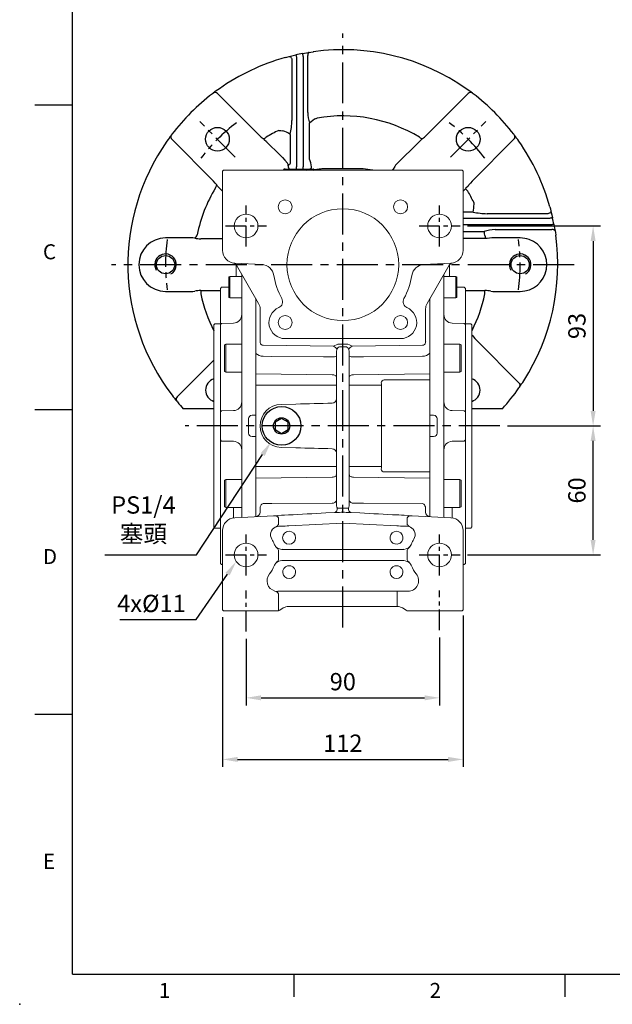
# Model space of a CAD drawing. Units: millimetres. Extents: x -24 to 980, y -14 to 686.
# Drawn here: x -24 to 251, y -14 to 444 of the extents above; entities that cross this region are included whole.
import ezdxf
from ezdxf.enums import TextEntityAlignment as Align

# ---------------------------------------------------------------- set-up
doc = ezdxf.new("R2010")
doc.units = ezdxf.units.MM
doc.header["$PDSIZE"] = -1
doc.linetypes.add('CENTER', pattern=[10.16, 6.35, -1.27, 1.27, -1.27])
for name, color, linetype in [('CEN', 2, 'CENTER'), ('DIM', 3, 'Continuous'), ('HATCH', 1, 'Continuous'), ('MAIN', 7, 'Continuous'), ('THIN', 1, 'Continuous')]:
    doc.layers.add(name, color=color, linetype=linetype)
doc.layers.add('HAT', color=1, linetype='Continuous', lineweight=0)
doc.styles.add('ATTDEF', font='txt')
doc.styles.get("Standard").update_dxf_attribs({"font": 'simplex.shx'})
doc.dimstyles.new('C', dxfattribs={"dimscale": 3.5, "dimtxt": 2.3, "dimasz": 2, "dimexe": 1, "dimexo": 1, "dimgap": 1, "dimtad": 1, "dimtoh": 1, "dimdec": 4, "dimdsep": 46, "dimtxsty": 'Standard', "dimcen": 0, "dimclrd": 256, "dimclre": 256, "dimclrt": 256, "dimadec": 0, "dimazin": 0, "dimtfac": 0.6, "dimtdec": 4, "dimtofl": 0, "dimtmove": 0, "dimatfit": 3, "dimfxl": 0, "dimtolj": 1, "dimarcsym": 0})
doc.dimstyles.new('L', dxfattribs={"dimscale": 3.5, "dimtxt": 2.3, "dimasz": 2, "dimexe": 1, "dimexo": 1, "dimgap": 1, "dimtad": 1, "dimdec": 3, "dimdsep": 46, "dimtxsty": 'Standard', "dimcen": 0, "dimclrd": 256, "dimclre": 256, "dimclrt": 256, "dimaunit": 1, "dimazin": 2, "dimtfac": 0.6, "dimtdec": 3, "dimtmove": 0, "dimatfit": 3, "dimfxl": 0, "dimtolj": 1, "dimarcsym": 0})

# ---------------------------------------------------------------- blocks, each defined once
blk = doc.blocks.new('GJA420')
at = {"color": 0}
for p, q in [((0, 0), (0, 192)), ((0, 115.5), (-5, 115.5)), ((0, 75), (-5, 75)), ((0, 34.5), (-5, 34.5)), ((0, 0), (275, 0)), ((29.5, -3), (29.5, 0)), ((65.5, -3), (65.5, 0))]:
    blk.add_line(p, q, dxfattribs=at)
blk.add_point((-7, -4), dxfattribs=at)
for s, p in [('C', (-3.91, 95)), ('D', (-3.91, 54.5)), ('E', (-3.91, 14)), ('1', (11.5, -3.16)), ('2', (47.5, -3.16))]:
    blk.add_text(s, height=2, dxfattribs=at).set_placement(p)
at = {"color": 4, "style": 'ATTDEF'}
blk.add_attdef('料號', text='', height=2.5, dxfattribs=at).set_placement((120.5, 3), align=Align.MIDDLE_LEFT)
for tag, p in [('比例', (200.5, 3)), ('版本', (236.5, 3))]:
    blk.add_attdef(tag, text='', height=2.5, dxfattribs=at).set_placement(p, align=Align.MIDDLE_CENTER)
blk = doc.blocks.new('*D18')
at = {"layer": 'Defpoints', "color": 0}
for p in [(80.86, 159.45), (170.86, 160.07), (170.86, 128.54)]:
    blk.add_point(p, dxfattribs=at)
at = {"layer": 'DIM', "lineweight": -2}
for p, q in [((80.86, 155.95), (80.86, 125.04)), ((170.86, 156.57), (170.86, 125.04)), ((87.86, 128.54), (163.86, 128.54))]:
    blk.add_line(p, q, dxfattribs=at)
at = {"layer": 'DIM'}
for points in [[(87.86, 129.71), (87.86, 127.37), (80.86, 128.54)], [(163.86, 129.71), (163.86, 127.37), (170.86, 128.54)]]:
    blk.add_solid(points, dxfattribs=at)
at = {"layer": 'DIM', "insert": (125.86, 136.07), "char_height": 8.05, "attachment_point": 5}
blk.add_mtext('\\A1;90', dxfattribs=at)
blk = doc.blocks.new('*D19')
at = {"layer": 'Defpoints', "color": 0}
for p in [(69.86, 169.5), (181.86, 170.36), (181.86, 99.91)]:
    blk.add_point(p, dxfattribs=at)
at = {"layer": 'DIM', "lineweight": -2}
for p, q in [((69.86, 166), (69.86, 96.41)), ((181.86, 166.86), (181.86, 96.41)), ((76.86, 99.91), (174.86, 99.91))]:
    blk.add_line(p, q, dxfattribs=at)
at = {"layer": 'DIM'}
for points in [[(76.86, 101.07), (76.86, 98.74), (69.86, 99.91)], [(174.86, 101.07), (174.86, 98.74), (181.86, 99.91)]]:
    blk.add_solid(points, dxfattribs=at)
at = {"layer": 'DIM', "insert": (125.86, 107.43), "char_height": 8.05, "attachment_point": 5}
blk.add_mtext('\\A1;112', dxfattribs=at)
blk = doc.blocks.new('*D20')
at = {"layer": 'Defpoints', "color": 0}
for p in [(102.33, 262.51), (92.4, 247.5)]:
    blk.add_point(p, dxfattribs=at)
at = {"layer": 'DIM', "lineweight": -2}
for p, q in [((57.72, 195.04), (88.54, 241.66)), ((15.06, 195.04), (57.72, 195.04))]:
    blk.add_line(p, q, dxfattribs=at)
at = {"layer": 'DIM'}
blk.add_solid([(87.57, 242.3), (89.51, 241.01), (92.4, 247.5)], dxfattribs=at)
at = {"layer": 'DIM', "insert": (33.07, 211.54), "char_height": 8.05, "attachment_point": 5}
blk.add_mtext('\\A1;PS1/4\\P{\\fPMingLiU|b0|i0|c136|p18;塞頭}', dxfattribs=at)
blk = doc.blocks.new('*D22')
at = {"layer": 'Defpoints', "color": 0}
for p in [(88.88, 210.24), (76.21, 191.87)]:
    blk.add_point(p, dxfattribs=at)
at = {"layer": 'DIM', "lineweight": -2}
for p, q in [((57.63, 164.92), (72.24, 186.11)), ((22.05, 164.92), (57.63, 164.92))]:
    blk.add_line(p, q, dxfattribs=at)
at = {"layer": 'DIM'}
blk.add_solid([(71.28, 186.77), (73.2, 185.44), (76.21, 191.87)], dxfattribs=at)
at = {"layer": 'DIM', "insert": (36.81, 172.45), "char_height": 8.05, "attachment_point": 5}
blk.add_mtext('\\A1;4x%%C11', dxfattribs=at)
blk = doc.blocks.new('*D36')
at = {"layer": 'Defpoints', "color": 0}
for p in [(198.94, 255), (242.31, 255), (180.4, 195)]:
    blk.add_point(p, dxfattribs=at)
at = {"layer": 'DIM', "lineweight": -2}
for p, q in [((202.44, 255), (245.81, 255)), ((242.31, 202), (242.31, 248)), ((183.9, 195), (245.81, 195))]:
    blk.add_line(p, q, dxfattribs=at)
at = {"layer": 'DIM'}
for points in [[(241.14, 248), (243.48, 248), (242.31, 255)], [(241.14, 202), (243.48, 202), (242.31, 195)]]:
    blk.add_solid(points, dxfattribs=at)
at = {"layer": 'DIM', "insert": (234.78, 225), "char_height": 8.05, "attachment_point": 5, "rotation": 90}
blk.add_mtext('\\A1;60', dxfattribs=at)
blk = doc.blocks.new('*D37')
at = {"layer": 'Defpoints', "color": 0}
for p in [(180.4, 348), (242.31, 255), (242.31, 255)]:
    blk.add_point(p, dxfattribs=at)
at = {"layer": 'DIM', "lineweight": -2}
for p, q in [((183.9, 348), (245.81, 348)), ((242.31, 341), (242.31, 262))]:
    blk.add_line(p, q, dxfattribs=at)
at = {"layer": 'DIM'}
for points in [[(241.14, 341), (243.48, 341), (242.31, 348)], [(241.14, 262), (243.48, 262), (242.31, 255)]]:
    blk.add_solid(points, dxfattribs=at)
at = {"layer": 'DIM', "insert": (234.78, 301.5), "char_height": 8.05, "attachment_point": 5, "rotation": 90}
blk.add_mtext('\\A1;93', dxfattribs=at)
blk = doc.blocks.new('A$C70e71669')
at = {"layer": 'MAIN', "color": 140}
blk.add_lwpolyline([(12, 10.69), (9, 12.42), (6, 10.69), (6, 7.23), (9, 5.5), (12, 7.23)], close=True, dxfattribs=at)
at = {"layer": 'MAIN'}
for centre, radius in [((9, 9), 9), ((9, 8.96), 3.82)]:
    blk.add_circle(centre, radius, dxfattribs=at)
blk = doc.blocks.new('A$C68F931F2')
at = {"color": 7, "linetype": 'Continuous', "lineweight": 15}
for p, q in [((0, 214.05), (0.5, 214.55)), ((0, 212.35), (0, 214.05)), ((0, 177.25), (0, 212.35)), ((0.5, 214.55), (111.5, 214.55)), ((111.5, 214.55), (112, 214.05)), ((112, 214.05), (112, 212.35)), ((112, 212.35), (112, 177.25)), ((18.28, 170.59), (5.69, 171.25)), ((16.83, 152.48), (6.52, 170.34)), ((106.31, 171.25), (93.72, 170.59)), ((105.48, 170.34), (95.17, 152.48)), ((15.51, 154.76), (15.51, 148.6)), ((16.83, 152.48), (16.83, 152.48)), ((95.17, 152.48), (95.17, 152.48)), ((96.5, 148.6), (96.5, 154.78)), ((15.51, 148.6), (15.51, 136.74)), ((17.5, 137.16), (17.5, 149.98)), ((17.5, 149.98), (17.5, 149.98)), ((94.5, 149.98), (94.5, 137.16)), ((94.5, 149.98), (94.5, 149.98)), ((96.5, 142.05), (96.5, 148.6)), ((96.5, 136.74), (96.5, 142.05)), ((15.51, 136.74), (15.51, 134.44)), ((15.51, 134.44), (15.51, 132.93)), ((15.51, 132.93), (15.51, 131.29)), ((17.5, 134.29), (17.5, 137.16)), ((51.64, 132.62), (18.96, 133.07)), ((56, 136.18), (29.13, 136.18)), ((54.47, 133.58), (56, 133.56)), ((82.87, 136.18), (56, 136.18)), ((56, 133.56), (57.53, 133.58)), ((93.04, 133.07), (60.36, 132.62)), ((94.5, 137.16), (94.5, 134.29)), ((96.5, 134.44), (96.5, 136.74)), ((96.5, 132.93), (96.5, 134.44)), ((96.5, 131.29), (96.5, 132.93)), ((15.51, 131.29), (15.51, 129.3)), ((15.51, 129.3), (15.51, 119.84)), ((53, 59.72), (53, 129.64)), ((56, 132.33), (54.46, 132.35)), ((57.54, 132.35), (56, 132.33)), ((59, 129.64), (59, 59.72)), ((96.5, 129.32), (96.5, 131.29)), ((96.5, 119.84), (96.5, 129.32)), ((51.05, 119.34), (15.51, 119.84)), ((15.51, 119.84), (15.51, 114.47)), ((60.95, 119.34), (96.5, 119.84)), ((96.5, 116.94), (96.5, 119.84)), ((96.5, 75.8), (96.5, 115.3)), ((51.05, 114.47), (15.51, 114.47)), ((15.51, 114.47), (15.51, 76.64)), ((51.05, 114.47), (53, 114.47)), ((59, 114.47), (60.95, 114.47)), ((60.95, 114.47), (73.94, 114.47)), ((73.94, 76.64), (73.94, 114.47)), ((27.24, 105.55), (34.12, 105.73)), ((34.12, 85.38), (27.24, 85.56)), ((15.51, 76.64), (15.51, 71.26)), ((51.05, 76.64), (15.51, 76.64)), ((51.05, 76.64), (53, 76.64)), ((59, 76.64), (60.95, 76.64)), ((60.95, 76.64), (73.94, 76.64)), ((96.5, 71.26), (96.5, 74.16)), ((51.05, 71.76), (15.51, 71.26)), ((15.51, 71.26), (15.51, 60.96)), ((60.95, 71.76), (96.5, 71.26)), ((96.5, 60.95), (96.5, 71.26)), ((15.51, 60.96), (15.51, 59.02)), ((96.5, 59.02), (96.5, 60.95)), ((15.51, 59.02), (15.51, 57.48)), ((15.51, 57.48), (15.51, 56.12)), ((15.51, 56.12), (15.51, 54.37)), ((17.5, 55.37), (17.5, 57.41)), ((48.11, 55.07), (52.2, 55.29)), ((53.44, 57.28), (53.47, 57.29)), ((58.53, 57.29), (58.56, 57.28)), ((59.8, 55.29), (63.89, 55.07)), ((94.5, 57.4), (94.5, 55.37)), ((96.5, 57.48), (96.5, 59.02)), ((96.5, 56.13), (96.5, 57.48)), ((96.5, 54.37), (96.5, 56.13)), ((5.69, 52.85), (23.79, 53.8)), ((15.51, 54.37), (15.51, 53.37)), ((23.79, 53.8), (27.48, 53.99)), ((27.48, 53.99), (23.79, 53.8)), ((26.12, 50.29), (26.12, 52.38)), ((28.78, 54.06), (30.73, 54.17)), ((56, 50.39), (30.88, 49.07)), ((81.12, 49.07), (56, 50.39)), ((84.52, 53.99), (88.21, 53.8)), ((85.88, 50.29), (85.88, 52.38)), ((88.21, 53.8), (106.31, 52.85)), ((96.5, 53.36), (96.5, 54.37)), ((0, 11.76), (0, 46.86)), ((26.16, 48.87), (24.58, 48.49)), ((27.63, 48.93), (26.16, 48.87)), ((26.17, 48.81), (26.16, 48.87)), ((85.84, 48.87), (84.37, 48.93)), ((112, 46.86), (112, 11.76)), ((26.12, 37.16), (26.12, 33.95)), ((27.63, 38.13), (27.83, 38.12)), ((27.86, 38.16), (27.83, 38.12)), ((30.8, 38.14), (81.2, 38.14)), ((84.17, 38.12), (84.14, 38.16)), ((84.17, 38.12), (84.37, 38.13)), ((85.88, 33.95), (85.88, 37.16)), ((27.83, 32.98), (27.63, 32.98)), ((81.2, 32.96), (30.8, 32.96)), ((84.37, 32.98), (84.17, 32.98)), ((24.33, 18.77), (25.73, 18.59)), ((25.73, 18.66), (25.73, 18.59)), ((86.27, 18.66), (25.73, 18.66)), ((81.2, 17.14), (81.2, 18.64)), ((26.12, 17.1), (26.12, 9.62)), ((81.2, 13.05), (81.2, 17.14)), ((0, 10.05), (0, 11.76)), ((0, 10.05), (0.5, 9.55)), ((25.87, 9.55), (0.5, 9.55)), ((25.87, 9.55), (26.12, 9.62)), ((26.61, 9.9), (26.12, 9.62)), ((28.3, 10.88), (26.61, 9.9)), ((81.2, 11.55), (30.8, 11.55)), ((81.2, 13.05), (81.2, 11.55)), ((85.39, 9.9), (83.7, 10.88)), ((85.88, 9.62), (85.39, 9.9)), ((85.88, 9.62), (86.13, 9.55)), ((111.5, 9.55), (86.13, 9.55)), ((111.5, 9.55), (112, 10.05)), ((112, 11.76), (112, 10.05))]:
    blk.add_line(p, q, dxfattribs=at)
at = {"color": 7, "linetype": 'Continuous', "lineweight": 15, "flags": 128}
for points in [[(58.75, 130.98), (58.27, 131.86), (57.91, 132.22), (57.73, 132.32), (57.54, 132.35)], [(51.05, 127.66), (47, 127.7), (23.01, 127.9), (18.96, 127.93)], [(93.04, 127.93), (65.57, 127.7), (60.95, 127.66)], [(51.05, 119.34), (51.44, 119.32), (51.8, 119.25), (52.14, 119.15), (52.43, 119.02), (52.67, 118.85), (52.85, 118.67), (52.96, 118.47), (53, 118.27)], [(59, 118.27), (59.04, 118.47), (59.15, 118.67), (59.33, 118.85), (59.57, 119.02), (59.86, 119.15), (60.2, 119.25), (60.56, 119.32), (60.95, 119.34)], [(73.94, 114.47), (73.92, 115.11), (73.9, 115.62)], [(75.2, 116.94), (78.98, 116.94), (94.07, 116.94), (96.5, 116.94)], [(73.9, 75.48), (73.92, 76), (73.94, 76.64)], [(96.5, 74.16), (93.21, 74.16), (78.07, 74.17), (75.2, 74.17)], [(51.05, 71.76), (51.44, 71.79), (51.8, 71.85), (52.14, 71.95), (52.43, 72.09), (52.67, 72.25), (52.85, 72.43), (52.96, 72.63), (53, 72.84)], [(59, 72.84), (59.04, 72.63), (59.15, 72.43), (59.33, 72.25), (59.57, 72.09), (59.86, 71.95), (60.2, 71.85), (60.56, 71.79), (60.95, 71.76)], [(51.05, 59.66), (23.02, 59.44), (18.96, 59.41)], [(93.04, 59.41), (65.57, 59.62), (60.95, 59.66)], [(27.48, 53.99), (27.9, 54.01), (28.33, 54.04), (28.78, 54.06)], [(81.27, 54.17), (82.05, 54.13), (83.22, 54.06)], [(83.22, 54.06), (83.67, 54.04), (84.1, 54.01), (84.52, 53.99)], [(24.58, 48.49), (25.37, 48.76), (26.16, 48.87)], [(87.42, 48.49), (86.63, 48.76), (85.84, 48.87)], [(24.98, 39.23), (25.9, 38.57), (27.63, 38.13)], [(80.27, 40.64), (81.36, 40.57), (81.73, 40.64)], [(27.63, 32.98), (26.09, 32.63), (24.98, 31.88)], [(27.83, 32.98), (27.84, 32.98), (27.86, 32.95)], [(87.02, 31.88), (86.1, 32.54), (84.37, 32.98)], [(31.73, 30.46), (30.64, 30.53), (30.27, 30.46)], [(81.73, 30.46), (80.64, 30.53), (80.27, 30.46)]]:
    blk.add_lwpolyline(points, dxfattribs=at)
at = {"color": 7, "linetype": 'Continuous', "lineweight": 15}
for centre, radius in [((29.13, 197.42), 3.24), ((82.87, 197.42), 3.24), ((11, 188.55), 5.5), ((56, 170.55), 26), ((101, 188.55), 5.5), ((29.13, 143.68), 3.24), ((82.87, 143.68), 3.24), ((31, 43.55), 3), ((11, 35.55), 5.5), ((101, 35.55), 5.5)]:
    blk.add_circle(centre, radius, dxfattribs=at)
for centre, radius, start, end in [((6, 177.25), 6, 180, 267), ((106, 177.25), 6, 273, 0), ((4.79, 169.34), 2, 30, 81.28), ((17.96, 164.6), 6, 8.8898, 87), ((94.04, 164.6), 6, 93, 171.1102), ((107.21, 169.34), 2, 98.72, 150), ((56, 170.55), 32.5, 188.8898, 209.0398), ((56, 170.55), 32.5, 330.9602, 351.1102), ((12.5, 149.98), 5, 0.0002, 29.9985), ((12.5, 149.98), 5, 0, 30), ((24.96, 153.32), 3, 293.3817, 29.0398), ((87.04, 153.32), 3, 150.9602, 246.6183), ((99.5, 149.98), 5, 150.0015, 179.9998), ((99.5, 149.98), 5, 150, 180), ((29.13, 143.68), 7.5, 113.3817, 270), ((82.87, 143.68), 7.5, 270, 66.6183), ((18.87, 134.44), 1.38, 186.0596, 273.8205), ((54.58, 128.63), 4.96, 91.301, 126.3434), ((57.46, 128.73), 4.85, 53.2475, 89.1081), ((93.13, 134.44), 1.38, 266.1795, 353.9404), ((94.78, 134.75), 0.277, 173.8284, 233.9053), ((18.94, 132.9), 4.97, 226.4139, 270.2603), ((50.77, 130.15), 2.62, 18.5571, 70.5324), ((55.16, 130.51), 1.97, 110.9039, 166.0064), ((61.23, 130.15), 2.62, 109.4676, 161.4429), ((93.06, 132.9), 4.96, 269.7312, 313.8281), ((51.52, 130.95), 3.32, 261.9365, 296.5485), ((60.48, 130.95), 3.32, 243.4515, 278.0635), ((75.16, 115.67), 1.26, 87.9546, 182.2745), ((27.5, 95.55), 10, 91.5, 268.5), ((51.01, 108.15), 1.99, 271.1579, 359.6926), ((51.01, 82.96), 1.99, 0.3074, 88.8421), ((75.15, 75.42), 1.26, 177.3626, 272.4083), ((51.27, 61.41), 1.77, 263.0761, 348.8731), ((60.73, 61.41), 1.77, 191.1269, 276.9239), ((15.5, 55.37), 2, 273, 0), ((19.95, 57.27), 2.45, 150.6056, 176.8871), ((19.22, 57.91), 1.52, 99.8672, 158.2614), ((51.7, 56.99), 1.76, 284.0737, 9.494), ((48.29, 238.98), 183.73, 271.2173, 271.9388), ((54.15, 71.79), 14.53, 267.307, 271.2243), ((60.1, 108.22), 52.94, 267.1699, 269.674), ((57.98, 61.46), 4.21, 263.9595, 277.5093), ((60.3, 56.99), 1.76, 170.506, 255.9263), ((92.82, 57.96), 1.46, 20.2215, 81.3395), ((92.05, 57.27), 2.45, 3.0577, 29.1622), ((96.5, 55.37), 2, 180, 267), ((6, 46.86), 6, 93, 180), ((106, 46.86), 6, 0, 87), ((26.37, 44.92), 3.99, 116.6122, 211.368), ((81, 43.55), 3, 284.0987, 255.9013), ((85.63, 44.92), 3.99, 328.632, 63.3878), ((11, 35.55), 14.01, 21.1933, 31.368), ((101, 35.55), 14.01, 148.632, 158.8067), ((83.91, 42.57), 4.47, 275.9206, 334.7359), ((11, 35.55), 14.01, 320.8333, 338.8067), ((31, 27.55), 3, 104.0987, 75.9013), ((81, 27.55), 3, 104.0987, 75.9013), ((101, 35.55), 14.01, 201.1933, 219.1667), ((25.73, 23.55), 4.99, 140.8333, 253.7097), ((86.35, 23.57), 4.91, 269.0075, 39.6447), ((30.8, 6.55), 5, 90, 120), ((81.2, 6.55), 5, 60, 90)]:
    blk.add_arc(centre, radius, start, end, dxfattribs=at)
for centre, major_axis, ratio, start_param, end_param in [((54.5, 129.53), (-0.11, 2.45), 0.610034, 0.910223, 1.498068), ((57.5, 129.53), (0.11, 2.45), 0.610034, 4.785118, 5.372963), ((34.07, 104.73), (114.57, 3), 0.008726, 1.421774, 1.570111), ((34.07, 86.38), (114.57, -3), 0.008726, 4.713074, 4.861411), ((54.5, 59.85), (0.07, 3.5), 0.427853, 1.616113, 2.402758), ((57.5, 59.85), (-0.07, 3.5), 0.427853, 3.880427, 4.667072), ((48.01, 57.07), (227.64, 11.93), 0.008774, 4.635951, 4.712389), ((17.84, 51.98), (133.66, 7.01), 0.02615, 1.279878, 1.291873), ((17.79, 51.98), (133.66, 7.01), 0.011207, 1.280253, 1.291874), ((94.16, 51.98), (133.66, -7.01), 0.02615, 1.84972, 1.861715), ((94.21, 51.98), (133.66, -7.01), 0.011207, 1.849719, 1.86134), ((63.99, 57.07), (227.64, -11.93), 0.008774, 4.712389, 4.788827), ((30.88, 49.24), (6.5, 0.34), 0.02615, 4.187419, 4.711018), ((81.12, 49.24), (6.5, -0.34), 0.02615, 4.71376, 5.237359), ((30.8, 37.97), (6.5, 0), 0.026186, 1.570796, 2.045372), ((81.2, 37.97), (6.5, 0), 0.026186, 1.096221, 1.570796), ((30.8, 33.13), (6.5, 0), 0.026186, 4.237814, 4.712389), ((81.2, 33.13), (6.5, 0), 0.026186, 4.712389, 5.186964)]:
    blk.add_ellipse(centre, major_axis=major_axis, ratio=ratio, start_param=start_param, end_param=end_param, dxfattribs=at)
for points, knots in [([(96.49, 116.25), (96.49, 116.28), (96.5, 116.34), (96.5, 116.51), (96.5, 116.71), (96.5, 116.87), (96.5, 116.94)], [0, 0, 0, 0, 0.250005, 0.500003, 0.750001, 1, 1, 1, 1]), ([(96.5, 115.3), (96.5, 115.41), (96.49, 115.61), (96.49, 115.89), (96.49, 116.12), (96.49, 116.2), (96.49, 116.25)], [0, 0, 0, 0, 0.25, 0.500001, 0.750001, 1, 1, 1, 1]), ([(96.49, 74.86), (96.49, 74.9), (96.49, 74.99), (96.49, 75.21), (96.49, 75.49), (96.5, 75.7), (96.5, 75.8)], [0, 0, 0, 0, 0.249999, 0.499999, 0.75, 1, 1, 1, 1]), ([(96.5, 74.16), (96.5, 74.24), (96.5, 74.4), (96.5, 74.6), (96.5, 74.76), (96.49, 74.83), (96.49, 74.86)], [0, 0, 0, 0, 0.249999, 0.499997, 0.749995, 1, 1, 1, 1]), ([(26.12, 52.38), (26.11, 52.47), (26.09, 52.67), (25.95, 52.95), (25.73, 53.22), (25.35, 53.5), (24.69, 53.77), (24.13, 53.79), (23.79, 53.8)], [0, 0, 0, 0, 0.091572, 0.191894, 0.305244, 0.434617, 0.662721, 1, 1, 1, 1]), ([(85.88, 52.38), (85.89, 52.47), (85.91, 52.67), (86.05, 52.95), (86.27, 53.22), (86.65, 53.5), (87.31, 53.77), (87.87, 53.79), (88.21, 53.8)], [0, 0, 0, 0, 0.091572, 0.191894, 0.305244, 0.434617, 0.662721, 1, 1, 1, 1]), ([(24.58, 48.49), (24.91, 48.68), (25.42, 48.97), (25.9, 49.51), (26.09, 49.93), (26.11, 50.17), (26.12, 50.29)], [0, 0, 0, 0, 0.458483, 0.711649, 0.855937, 1, 1, 1, 1]), ([(87.42, 48.49), (87.09, 48.68), (86.58, 48.97), (86.1, 49.51), (85.91, 49.93), (85.89, 50.17), (85.88, 50.29)], [0, 0, 0, 0, 0.458483, 0.711649, 0.855937, 1, 1, 1, 1]), ([(24.07, 40.62), (24.18, 40.36), (24.41, 39.85), (24.79, 39.43), (24.98, 39.23)], [0, 0, 0, 0, 0.499995, 1, 1, 1, 1]), ([(24.98, 39.23), (25.23, 38.96), (25.63, 38.54), (25.98, 37.94), (26.12, 37.52), (26.12, 37.28), (26.12, 37.16)], [0, 0, 0, 0, 0.461944, 0.714928, 0.851855, 1, 1, 1, 1]), ([(85.88, 37.16), (85.88, 37.28), (85.88, 37.51), (86.02, 37.94), (86.37, 38.54), (86.77, 38.96), (87.02, 39.23)], [0, 0, 0, 0, 0.142623, 0.286593, 0.539503, 1, 1, 1, 1]), ([(87.02, 39.23), (87.21, 39.43), (87.59, 39.85), (87.82, 40.36), (87.93, 40.62)], [0, 0, 0, 0, 0.500005, 1, 1, 1, 1]), ([(26.12, 33.95), (26.12, 33.83), (26.12, 33.59), (25.98, 33.17), (25.63, 32.56), (25.23, 32.15), (24.98, 31.88)], [0, 0, 0, 0, 0.142623, 0.286593, 0.539502, 1, 1, 1, 1]), ([(87.02, 31.88), (86.77, 32.15), (86.37, 32.57), (86.02, 33.17), (85.88, 33.59), (85.88, 33.82), (85.88, 33.95)], [0, 0, 0, 0, 0.461946, 0.714928, 0.851856, 1, 1, 1, 1]), ([(24.98, 31.88), (24.79, 31.67), (24.41, 31.25), (24.18, 30.74), (24.07, 30.49)], [0, 0, 0, 0, 0.500004, 1, 1, 1, 1]), ([(87.93, 30.49), (87.82, 30.74), (87.59, 31.25), (87.21, 31.67), (87.02, 31.88)], [0, 0, 0, 0, 0.499996, 1, 1, 1, 1]), ([(24.33, 18.77), (24.7, 18.63), (25.28, 18.41), (25.84, 17.9), (26.07, 17.48), (26.1, 17.22), (26.12, 17.1)], [0, 0, 0, 0, 0.458954, 0.712615, 0.85658, 1, 1, 1, 1])]:
    blk.add_open_spline(points, degree=3, knots=knots, dxfattribs=at)
at = {"layer": 'CEN', "ltscale": 1.5}
for p, q in [((11, 179.01), (11, 198.09)), ((101, 179.01), (101, 198.09)), ((1.46, 188.55), (20.54, 188.55)), ((91.46, 188.55), (110.54, 188.55)), ((11, 26.01), (11, 45.09)), ((101, 26.01), (101, 45.09)), ((1.46, 35.55), (20.54, 35.55)), ((91.46, 35.55), (110.54, 35.55)), ((11, 0), (11, 19.02)), ((101, 0.61), (101, 19.02))]:
    blk.add_line(p, q, dxfattribs=at)
at = {"layer": 'MAIN'}
blk.add_blockref('A$C70e71669', (18.5, 86.59), dxfattribs=at)
blk = doc.blocks.new('A$C7FE24B80')
at = {"color": 7, "linetype": 'Continuous', "lineweight": 15}
for p, q in [((10.39, 139.51), (10.39, 134.05)), ((109.61, 139.51), (109.61, 134.05)), ((7.4, 134.05), (7, 133.81)), ((7, 131.48), (7, 133.81)), ((13, 134.05), (7.4, 134.05)), ((7.4, 134.05), (7.4, 131.6)), ((13, 116.83), (13, 135.02)), ((107, 135.02), (107, 134.95)), ((107, 129.54), (107, 134.95)), ((112.6, 134.05), (107, 134.05)), ((113, 133.81), (112.6, 134.05)), ((112.6, 124.05), (112.6, 134.05)), ((113, 133.81), (113, 124.28)), ((3.5, 129.04), (3, 128.51)), ((3, 119.01), (3, 128.51)), ((7, 129.13), (3.5, 129.04)), ((7, 124.28), (7, 131.48)), ((7.4, 131.6), (7.4, 124.05)), ((107, 129.54), (107, 127.14)), ((116.5, 129.04), (113, 129.13)), ((117, 128.51), (116.5, 129.04)), ((117, 128.51), (117, 122.03)), ((7, 124.28), (7.4, 124.05)), ((7.4, 124.05), (13, 124.05)), ((19.5, 117.57), (19.5, 123.76)), ((100.5, 117.57), (100.5, 123.76)), ((107, 127.14), (107, 116.83)), ((107, 124.05), (112.6, 124.05)), ((112.6, 124.05), (113, 124.28)), ((117, 122.03), (117, 119.01)), ((13, 110.38), (13, 116.83)), ((19.5, 111.03), (19.5, 117.57)), ((100.5, 111.03), (100.5, 117.57)), ((107, 116.83), (107, 110.38)), ((0.5, 112.03), (0, 111.53)), ((0, 64.53), (0, 111.53)), ((3, 112.03), (0.5, 112.03)), ((3, 111.67), (3, 112.66)), ((3.5, 112.2), (3, 111.67)), ((3, 90.43), (3, 111.67)), ((9.1, 112.34), (3.5, 112.2)), ((13, 110.44), (13, 110.44)), ((13, 110.44), (13, 110.44)), ((13, 104.7), (13, 110.38)), ((19.5, 105.71), (19.5, 111.03)), ((100.5, 105.71), (100.5, 111.03)), ((107, 110.44), (107, 110.44)), ((107, 110.44), (107, 110.44)), ((107, 110.38), (107, 104.7)), ((116.5, 112.2), (110.9, 112.34)), ((117, 111.67), (116.5, 112.2)), ((117, 112.66), (117, 111.67)), ((119.5, 112.03), (117, 112.03)), ((117, 111.67), (117, 100.6)), ((120, 111.53), (119.5, 112.03)), ((120, 111.53), (120, 17.53)), ((19.5, 103.41), (19.5, 105.71)), ((100.5, 103.41), (100.5, 105.71)), ((5.5, 102.51), (5, 102.22)), ((5, 89.8), (5, 102.22)), ((13, 102.51), (5.5, 102.51)), ((5.5, 102.51), (5.5, 89.51)), ((13, 89.03), (13, 104.7)), ((19.5, 101.91), (19.5, 103.41)), ((19.5, 100.27), (19.5, 101.91)), ((100.5, 101.91), (100.5, 103.41)), ((100.5, 100.27), (100.5, 101.91)), ((107, 104.7), (107, 89.36)), ((114.5, 102.51), (107, 102.51)), ((115, 102.22), (114.5, 102.51)), ((114.5, 92.56), (114.5, 102.51)), ((115, 102.22), (115, 92.71)), ((19.5, 98.29), (19.5, 100.27)), ((19.5, 88.82), (19.5, 98.29)), ((100.5, 98.29), (100.5, 100.27)), ((100.5, 88.82), (100.5, 98.29)), ((117, 100.6), (117, 98.46)), ((114.5, 89.51), (114.5, 92.56)), ((115, 92.71), (115, 89.8)), ((3, 76.02), (3, 90.43)), ((5, 89.8), (5.5, 89.51)), ((5.5, 89.51), (13, 89.51)), ((13, 77.08), (13, 89.03)), ((19.5, 85.92), (19.5, 88.82)), ((100.5, 85.92), (100.5, 88.82)), ((107, 89.51), (114.5, 89.51)), ((107, 89.36), (107, 83.44)), ((114.5, 89.51), (115, 89.8)), ((117, 90.43), (117, 76.02)), ((19.5, 44.78), (19.5, 84.28)), ((100.5, 44.78), (100.5, 84.28)), ((107, 83.44), (107, 45.61)), ((13, 51.97), (13, 77.08)), ((3, 71.01), (3.5, 71.54)), ((3, 58.04), (3, 71.01)), ((9.1, 71.69), (3.5, 71.54)), ((18.5, 69.5), (17.75, 69.46)), ((101.5, 69.5), (102.25, 69.46)), ((110.9, 71.69), (116.5, 71.54)), ((117, 71.01), (116.5, 71.54)), ((117, 71.01), (117, 58.04)), ((0, 17.53), (0, 64.53)), ((16.14, 67.95), (16.14, 61.11)), ((103.86, 67.95), (103.86, 61.11)), ((17.75, 59.59), (18.5, 59.55)), ((102.25, 59.59), (101.5, 59.55)), ((3.5, 57.51), (3, 58.04)), ((9.1, 57.37), (3.5, 57.51)), ((110.9, 57.37), (116.5, 57.51)), ((116.5, 57.51), (117, 58.04)), ((3, 38.62), (3, 53.03)), ((13, 40.02), (13, 51.97)), ((117, 53.03), (117, 38.62)), ((19.5, 40.24), (19.5, 43.14)), ((100.5, 40.24), (100.5, 43.14)), ((107, 45.61), (107, 39.69)), ((5.5, 39.54), (5, 39.25)), ((5, 27.35), (5, 39.25)), ((13, 39.54), (5.5, 39.54)), ((5.5, 39.54), (5.5, 27.08)), ((13, 24.35), (13, 40.02)), ((19.5, 29.92), (19.5, 40.24)), ((100.5, 29.92), (100.5, 40.24)), ((107, 39.69), (107, 24.35)), ((114.5, 39.54), (107, 39.54)), ((115, 39.25), (114.5, 39.54)), ((114.5, 26.54), (114.5, 39.54)), ((115, 39.25), (115, 26.83)), ((117, 38.62), (117, 17.38)), ((19.5, 28), (19.5, 29.92)), ((19.5, 26.46), (19.5, 28)), ((100.5, 28), (100.5, 29.92)), ((100.5, 26.46), (100.5, 28)), ((5, 26.83), (5, 27.35)), ((5, 26.83), (5.5, 26.54)), ((5.5, 27.08), (5.5, 26.54)), ((5.5, 26.54), (13, 26.54)), ((9.1, 21.77), (9.1, 26.54)), ((13, 22), (13, 24.35)), ((19.5, 25.1), (19.5, 26.46)), ((19.5, 23.34), (19.5, 25.1)), ((19.5, 22.34), (19.5, 23.34)), ((100.5, 25.1), (100.5, 26.46)), ((100.5, 23.34), (100.5, 25.1)), ((100.5, 22.34), (100.5, 23.34)), ((107, 26.54), (114.5, 26.54)), ((107, 24.35), (107, 22)), ((110.9, 26.54), (110.9, 21.77)), ((114.5, 26.54), (115, 26.83)), ((0, 17.53), (0.5, 17.03)), ((0.5, 17.03), (3, 17.03)), ((3, 16.39), (3, 17.38)), ((117, 17.38), (117, 16.39)), ((117, 17.03), (119.5, 17.03)), ((119.5, 17.03), (120, 17.53)), ((117, 10.05), (117, 7.03)), ((3, 0.54), (3, 7.03)), ((117, 7.03), (117, 0.54)), ((3, 0.54), (3.5, 0.01)), ((3.5, 0.01), (4, 0)), ((116, 0), (116.5, 0.01)), ((116.5, 0.01), (117, 0.54))]:
    blk.add_line(p, q, dxfattribs=at)
for centre, start, end in [((9, 116.34), 271.5, 0), ((111, 116.34), 180, 268.5), ((9, 75.68), 271.5, 0), ((111, 75.68), 180, 268.5), ((9, 53.37), 0, 88.5), ((111, 53.37), 91.5, 180)]:
    blk.add_arc(centre, 4, start, end, dxfattribs=at)
at = {"color": 7, "linetype": 'Continuous', "lineweight": 15, "extrusion": (0, 0, -1)}
for centre, major_axis, start_param, end_param in [((17.82, 67.96), (1.68, 0.09), 3.188241, 4.712389), ((17.82, 61.09), (-1.68, 0.09), 4.712389, 6.236537)]:
    blk.add_ellipse(centre, major_axis=major_axis, ratio=0.890754, start_param=start_param, end_param=end_param, dxfattribs=at)
at = {"color": 7, "linetype": 'Continuous', "lineweight": 15}
for centre, major_axis, start_param, end_param in [((102.18, 67.96), (-1.68, 0.09), 3.188241, 4.712389), ((102.18, 61.09), (1.68, 0.09), 4.712389, 6.236537)]:
    blk.add_ellipse(centre, major_axis=major_axis, ratio=0.890754, start_param=start_param, end_param=end_param, dxfattribs=at)
for points, degree, knots in [([(3, 112.66), (3, 112.89), (3, 113.36), (3, 114.9), (3, 116.82), (3, 118.28), (3, 119.01)], 3, [0, 0, 0, 0, 0.250206, 0.49989, 0.749619, 1, 1, 1, 1]), ([(117, 119.01), (117, 118.28), (117, 116.82), (117, 114.91), (117, 113.36), (117, 112.89), (117, 112.66)], 3, [0, 0, 0, 0, 0.250206, 0.49989, 0.749619, 1, 1, 1, 1]), ([(117, 98.46), (117, 97.9), (117, 96.77), (117, 94.62), (117, 92.4), (117, 91.09), (117, 90.43)], 3, [0, 0, 0, 0, 0.250206, 0.49989, 0.749619, 1, 1, 1, 1]), ([(19.51, 85.22), (19.51, 85.25), (19.5, 85.32), (19.5, 85.48), (19.5, 85.68), (19.5, 85.84), (19.5, 85.92)], 3, [0, 0, 0, 0, 0.250005, 0.500003, 0.750001, 1, 1, 1, 1]), ([(19.5, 84.28), (19.5, 84.38), (19.51, 84.59), (19.51, 84.86), (19.51, 85.09), (19.51, 85.18), (19.51, 85.22)], 3, [0, 0, 0, 0, 0.25, 0.500001, 0.750001, 1, 1, 1, 1]), ([(100.49, 85.22), (100.49, 85.25), (100.5, 85.32), (100.5, 85.48), (100.5, 85.68), (100.5, 85.84), (100.5, 85.92)], 3, [0, 0, 0, 0, 0.250005, 0.500003, 0.750001, 1, 1, 1, 1]), ([(100.5, 84.28), (100.5, 84.38), (100.49, 84.59), (100.49, 84.86), (100.49, 85.09), (100.49, 85.18), (100.49, 85.22)], 3, [0, 0, 0, 0, 0.25, 0.500001, 0.750001, 1, 1, 1, 1]), ([(3, 71.01), (3, 71.08), (3, 71.22), (3, 72.34), (3, 73.94), (3, 75.33), (3, 76.02)], 3, [0, 0, 0, 0, 0.250206, 0.49989, 0.749619, 1, 1, 1, 1]), ([(117, 76.02), (117, 75.33), (117, 73.94), (117, 72.34), (117, 71.22), (117, 71.08), (117, 71.01)], 3, [0, 0, 0, 0, 0.250206, 0.49989, 0.749619, 1, 1, 1, 1]), ([(18.5, 69.5), (19, 69.5), (19.5, 69.5)], 1, [0, 0, 1, 1.999665, 1.999665]), ([(101.5, 69.5), (101, 69.5), (100.5, 69.5)], 1, [0, 0, 1, 1.999665, 1.999665]), ([(18.5, 59.55), (19, 59.55), (19.5, 59.55)], 1, [0, 0, 1, 1.999665, 1.999665]), ([(101.5, 59.55), (101, 59.55), (100.5, 59.55)], 1, [0, 0, 1, 1.999665, 1.999665]), ([(3, 53.03), (3, 53.72), (3, 55.11), (3, 56.71), (3, 57.84), (3, 57.97), (3, 58.04)], 3, [0, 0, 0, 0, 0.250206, 0.49989, 0.749619, 1, 1, 1, 1]), ([(117, 58.04), (117, 57.97), (117, 57.84), (117, 56.71), (117, 55.11), (117, 53.72), (117, 53.03)], 3, [0, 0, 0, 0, 0.250206, 0.49989, 0.749619, 1, 1, 1, 1]), ([(19.51, 43.83), (19.51, 43.87), (19.51, 43.96), (19.51, 44.19), (19.51, 44.47), (19.5, 44.67), (19.5, 44.78)], 3, [0, 0, 0, 0, 0.249999, 0.499999, 0.75, 1, 1, 1, 1]), ([(19.5, 43.14), (19.5, 43.21), (19.5, 43.37), (19.5, 43.57), (19.5, 43.73), (19.51, 43.8), (19.51, 43.83)], 3, [0, 0, 0, 0, 0.249999, 0.499997, 0.749995, 1, 1, 1, 1]), ([(100.49, 43.83), (100.49, 43.87), (100.49, 43.96), (100.49, 44.19), (100.49, 44.47), (100.5, 44.67), (100.5, 44.78)], 3, [0, 0, 0, 0, 0.249999, 0.499999, 0.75, 1, 1, 1, 1]), ([(100.5, 43.14), (100.5, 43.21), (100.5, 43.37), (100.5, 43.57), (100.5, 43.73), (100.49, 43.8), (100.49, 43.83)], 3, [0, 0, 0, 0, 0.249999, 0.499997, 0.749995, 1, 1, 1, 1]), ([(3, 17.38), (3, 31.15), (3, 32.28), (3, 34.43), (3, 36.65), (3, 37.96), (3, 38.62)], 3, [0, 0, 0, 0, 0.250206, 0.49989, 0.749619, 1, 1, 1, 1]), ([(3, 7.03), (3, 10.78), (3, 12.23), (3, 14.15), (3, 15.69), (3, 16.16), (3, 16.39)], 3, [0, 0, 0, 0, 0.250206, 0.49989, 0.749619, 1, 1, 1, 1]), ([(117, 16.39), (117, 16.16), (117, 15.69), (117, 14.15), (117, 12.23), (117, 10.78), (117, 10.05)], 3, [0, 0, 0, 0, 0.250206, 0.49989, 0.749619, 1, 1, 1, 1])]:
    blk.add_open_spline(points, degree=degree, knots=knots, dxfattribs=at)
blk = doc.blocks.new('M10')
at = {"layer": 'MAIN'}
blk.add_circle((0, 0), 4.25, dxfattribs=at)
at = {"layer": 'THIN'}
blk.add_arc((0, 0), 5, 300.0912, 210, dxfattribs=at)
blk = doc.blocks.new('A$C6C3A4A68')
at = {"layer": 'CEN', "ltscale": 2}
for p, q in [((49.94, 117.06), (33.39, 133.61)), ((150.06, 117.06), (166.61, 133.61))]:
    blk.add_line(p, q, dxfattribs=at)
for start, end in [(126.8635, 143.1365), (36.8635, 53.1365), (171.8635, 188.1365), (351.8635, 8.1365)]:
    blk.add_arc((100, 67), 82.5, start, end, dxfattribs=at)
at = {"layer": 'MAIN'}
for p, q in [((76.29, 162.39), (76.29, 134.09)), ((78.5, 163.12), (78.5, 112.5)), ((81.5, 163.75), (81.5, 112.5)), ((83.71, 137.85), (83.71, 164.28)), ((41.67, 146.63), (61.09, 127.22)), ((138.91, 127.22), (158.33, 146.63)), ((84.48, 116.15), (84.48, 132.81)), ((87.76, 135.06), (88.02, 135.17)), ((39.78, 105.91), (20.37, 125.33)), ((62.87, 125.68), (63.42, 125.27)), ((64.7, 124.05), (70.69, 118.06)), ((75.52, 127.62), (75.52, 114.03)), ((125.14, 113.89), (135.3, 124.05)), ((136.58, 125.27), (137.13, 125.68)), ((179.63, 125.33), (160.22, 105.91)), ((72.98, 115.64), (74.23, 114.16)), ((73.2, 111.5), (78.5, 111.5)), ((74.63, 113.05), (74.63, 112.5)), ((78.5, 111.5), (78.5, 112.5)), ((78.5, 111.5), (81.5, 111.5)), ((81.5, 111.5), (81.5, 112.5)), ((81.5, 111.5), (86.35, 111.5)), ((88.95, 111.4), (86.66, 111.1)), ((109.43, 111.59), (90.57, 111.59)), ((41.73, 103.58), (41.32, 104.13)), ((44, 101.26), (42.95, 102.3)), ((157.05, 102.3), (156, 101.26)), ((158.15, 101.2), (157.05, 102.3)), ((158.68, 104.13), (158.27, 103.58)), ((160.62, 91.48), (156, 91.48)), ((196.12, 88.5), (156, 88.5)), ((195.39, 90.71), (167.09, 90.71)), ((196.75, 85.5), (156, 85.5)), ((156, 82.5), (165.73, 82.5)), ((170.85, 83.29), (197.28, 83.29)), ((29.32, 79.44), (17.5, 79.44)), ((44, 79.06), (33.93, 79.06)), ((166.16, 79.16), (156, 79.16)), ((166.16, 80.22), (166.16, 79.16)), ((182.5, 79.44), (170.85, 79.44)), ((17.5, 54.56), (29.32, 54.56)), ((33.93, 54.94), (43, 54.94)), ((33.93, 54.94), (33.93, 53.38)), ((157, 54.94), (166.07, 54.94)), ((166.07, 53.38), (166.07, 54.94)), ((170.68, 54.56), (182.5, 54.56)), ((160.3, 34.04), (160.72, 33.48)), ((162.27, 31.69), (182.01, 11.95)), ((22.86, 5.51), (40, 22.65)), ((40, 0), (25.76, 0)), ((174.24, 0), (160, 0))]:
    blk.add_line(p, q, dxfattribs=at)
at = {"layer": 'MAIN', "flags": 128}
for points in [[(81.22, 165.22), (83.08, 165.56), (84.3, 165.76)], [(81.22, 165.22), (81.22, 165.19), (81.24, 165.11), (81.27, 164.97), (81.3, 164.79), (81.34, 164.57), (81.39, 164.31), (81.44, 164.03), (81.5, 163.75)], [(84.3, 165.76), (84.16, 165.71), (84.03, 165.61), (83.91, 165.47), (83.82, 165.28), (83.75, 165.06), (83.71, 164.82), (83.69, 164.55), (83.71, 164.28)], [(84.3, 165.76), (85.08, 165.88), (86.27, 166.05)], [(73.12, 163.32), (73.97, 163.55), (75.09, 163.85)], [(75.09, 163.85), (76.85, 164.28), (78.17, 164.59)], [(75.09, 163.85), (75.26, 163.86), (75.44, 163.8), (75.63, 163.68), (75.81, 163.5), (75.97, 163.27), (76.11, 163), (76.21, 162.7), (76.29, 162.39)], [(78.17, 164.59), (78.18, 164.56), (78.2, 164.48), (78.23, 164.34), (78.27, 164.16), (78.32, 163.94), (78.37, 163.69), (78.44, 163.41), (78.5, 163.12)], [(70.22, 129.48), (71.13, 129.46), (72.03, 129.28)], [(61.09, 127.22), (62.03, 126.33), (62.87, 125.68)], [(63.42, 125.27), (64.48, 124.26), (64.7, 124.05)], [(135.3, 124.05), (135.93, 124.67), (136.58, 125.27)], [(137.13, 125.68), (137.97, 126.33), (138.91, 127.22)], [(70.69, 118.06), (71.85, 116.87), (72.98, 115.64)], [(72.93, 111.47), (72.74, 111.4), (72.62, 111.34)], [(73.2, 111.5), (73.04, 111.49), (72.93, 111.47)], [(83.2, 110.97), (84.89, 111.16), (86.06, 111.29)], [(86.06, 111.29), (86.35, 111.35), (86.48, 111.41), (86.5, 111.45), (86.48, 111.48), (86.44, 111.49), (86.38, 111.5), (86.35, 111.5)], [(124.14, 112.71), (123.38, 111.47), (122.98, 111)], [(125.14, 113.89), (124.54, 113.24), (124.14, 112.71)], [(41.32, 104.13), (40.67, 104.97), (39.78, 105.91)], [(160.22, 105.91), (159.33, 104.97), (158.68, 104.13)], [(42.95, 102.3), (42.33, 102.93), (41.73, 103.58)], [(158.27, 103.58), (157.26, 102.52), (157.05, 102.3)], [(161.05, 95.21), (161.04, 95.6), (160.9, 96.03)], [(196.85, 91.91), (196.86, 91.74), (196.8, 91.56), (196.68, 91.37), (196.5, 91.19), (196.27, 91.03), (196, 90.89), (195.7, 90.79), (195.39, 90.71)], [(196.32, 93.88), (196.55, 93.03), (196.85, 91.91)], [(196.85, 91.91), (197.28, 90.15), (197.59, 88.83)], [(197.59, 88.83), (197.56, 88.82), (197.48, 88.8), (197.34, 88.77), (197.16, 88.73), (196.94, 88.68), (196.68, 88.63), (196.41, 88.56), (196.12, 88.5)], [(198.22, 85.78), (198.19, 85.78), (198.11, 85.76), (197.97, 85.73), (197.79, 85.7), (197.57, 85.66), (197.31, 85.61), (197.03, 85.55), (196.75, 85.5)], [(198.76, 82.7), (198.71, 82.84), (198.61, 82.97), (198.47, 83.09), (198.28, 83.18), (198.06, 83.25), (197.82, 83.29), (197.55, 83.3), (197.28, 83.29)], [(198.22, 85.78), (198.56, 83.92), (198.76, 82.7)], [(198.76, 82.7), (198.88, 81.92), (199.05, 80.73)], [(31.07, 79.34), (30.27, 79.42), (29.32, 79.44)], [(168.21, 79.32), (167.15, 79.2), (166.16, 79.16)], [(170.85, 79.44), (169.28, 79.41), (168.21, 79.32)], [(29.32, 54.56), (30.25, 54.58), (31.07, 54.66)], [(168.93, 54.66), (169.73, 54.58), (170.68, 54.56)], [(160.15, 36.46), (159.99, 36.3)], [(160, 34.36), (160.3, 34.04)], [(160.72, 33.48), (161.37, 32.65), (162.27, 31.69)]]:
    blk.add_lwpolyline(points, dxfattribs=at)
at = {"layer": 'MAIN'}
for centre in [(41.66, 125.34), (158.34, 125.34)]:
    blk.add_circle(centre, 5.5, dxfattribs=at)
for centre, radius, start, end in [((100, 67), 100, 100.8254, 102.6077), ((100, 67), 100, 54.9384, 97.8922), ((100, 67), 100, 105.5917, 125.0616), ((100.04, 66.95), 100.06, 127.0576, 127.3417), ((100, 67), 100.01, 125.0617, 127.0572), ((40.61, 145.62), 1.47, 43.6666, 126.2661), ((100.01, 67.02), 99.97, 52.9425, 54.9386), ((159.39, 145.62), 1.47, 53.7339, 136.3334), ((99.63, 66.52), 100.6, 52.6591, 52.9416), ((100, 67), 100, 127.3415, 142.6585), ((100, 67), 100, 37.3415, 52.6585), ((103.45, 138.29), 19.75, 181.2839, 196.1085), ((40.1, 135.11), 36.2, 348.0485, 358.3824), ((91.68, 125.84), 10.02, 113.0209, 135.9056), ((100, 67), 69.21, 58.9781, 99.9666), ((100, 67), 69.21, 115.4844, 121.0219), ((68.8, 118), 11.73, 55.0674, 74.0319), ((100, 67), 100, 144.9384, 217.416), ((99.98, 67.01), 99.97, 142.9425, 144.9386), ((21.38, 126.39), 1.47, 143.7339, 226.3334), ((100.48, 66.63), 100.6, 142.6591, 142.9416), ((62.73, 128.01), 2.33, 273.3352, 313.2933), ((137.26, 128.01), 2.33, 226.7067, 266.6648), ((99.95, 66.96), 100.06, 37.0576, 37.3417), ((178.62, 126.39), 1.47, 313.6666, 36.2661), ((100, 67), 100.01, 35.0617, 37.0572), ((100, 67), 100, 15.5917, 35.0616), ((64.56, 108.95), 21.18, 9.6406, 19.874), ((73.01, 110.76), 0.704, 123.9027, 159.8467), ((72.56, 112.94), 2.07, 3.057, 36.1242), ((91.87, 98.27), 22.71, 136.0647, 139.4097), ((75.61, 112.48), 0.985, 179.0906, 269.0609), ((84.45, 112.49), 0.993, 270.4072, 0.4017), ((-18.49, 593.88), 494.1, 282.2323, 282.2878), ((100, 23), 89.09, 96.0731, 97.124), ((100, 23), 89.09, 81.0249, 83.9269), ((100, 67), 69.21, 148.9781, 168.3745), ((38.99, 104.27), 2.33, 316.7067, 356.6648), ((100, 67), 67.46, 25.4844, 30.4606), ((121.95, 97.85), 39.19, 350.6472, 356.1341), ((168.11, 126.9), 36.2, 258.0485, 268.3824), ((100, 67), 100, 10.8254, 12.6077), ((171.48, 62.3), 21, 91.7173, 105.8916), ((141.81, 76.8), 24.58, 7.9906, 13.392), ((17.5, 67), 12.44, 90, 270), ((29.74, 81.49), 2.53, 301.6675, 347.5054), ((34.39, 98.58), 19.53, 260.1921, 268.6335), ((182.48, 67), 12.44, 70.1364, 89.9084), ((182.5, 67), 12.44, 270, 70.2212), ((100, 67), 100, 327.3098, 7.8922), ((34.16, 37.78), 17.16, 90.7828, 100.3917), ((100, 67), 67.46, 191.6495, 207.2061), ((100, 67), 67.46, 333.0796, 348.3505), ((165.61, 35.42), 19.53, 80.1921, 88.6335), ((41.66, 8.66), 5.5, 107.6072, 252.3928), ((158.34, 8.66), 5.5, 287.6072, 72.3928), ((100, 67), 100, 317.9329, 325.0134), ((100.5, 66.65), 99.39, 325.0131, 325.3009), ((181, 10.89), 1.47, 326.0524, 46.4615), ((100, 67), 100, 325.2995, 327.3098), ((100, 67), 100, 217.4161, 219.4004), ((23.88, 4.44), 1.47, 133.7933, 218.5685), ((100.28, 67.23), 100.36, 219.401, 219.6829), ((100, 67), 100, 219.6833, 222.0671)]:
    blk.add_arc(centre, radius, start, end, dxfattribs=at)
at = {"layer": 'DIM'}
for p in [(17.5, 67), (182.5, 67)]:
    blk.add_blockref('M10', p, dxfattribs=at)

msp = doc.modelspace()

# ---------------------------------------------------------------- linework, layer by layer
at = {"color": 7, "linetype": 'Continuous', "lineweight": 15}
for p, q in [((85.37729, 273.91968), (85.37729, 236.09019)), ((85.37729, 236.09019), (85.37729, 230.7153)), ((85.37729, 230.7153), (85.37729, 220.41245)), ((85.37729, 220.41245), (85.37729, 218.47591)), ((85.37729, 218.47591), (85.37729, 216.93451)), ((85.37729, 216.93451), (85.37729, 215.57322)), ((85.37729, 215.57322), (85.37729, 213.81892)), ((85.37729, 213.81892), (85.37729, 212.81796)), ((181.86385, 190.47875), (182.36402, 190.49185)), ((182.36402, 190.49185), (182.86385, 191.01856))]:
    msp.add_line(p, q, dxfattribs=at)
at = {"layer": 'CEN', "ltscale": 3}
for p, q in [((125.86385, 161.21965), (125.86385, 437.56667)), ((233.5429, 330.00494), (18.18479, 330.00494)), ((198.94362, 255.00494), (52.52263, 255.00494))]:
    msp.add_line(p, q, dxfattribs=at)
at = {"layer": 'HAT'}
msp.add_line((69.86384, 364.26106), (68.81562, 365.30929), dxfattribs=at)

# ---------------------------------------------------------------- block references
at = {"layer": 'CEN'}
msp.add_blockref('A$C6C3A4A68', (25.86405, 263.00494), dxfattribs=at)
at = {"layer": 'DIM', "xscale": 3.5, "yscale": 3.5, "zscale": 3.5}
msp.add_blockref('GJA420', (0, 0), dxfattribs=at)
at = {"layer": 'HATCH'}
for name, p in [('A$C68F931F2', (69.86385, 159.45248)), ('A$C7FE24B80', (65.86384, 190.47875))]:
    msp.add_blockref(name, p, dxfattribs=at)

# ---------------------------------------------------------------- dimensions: what is measured, and where the dimension line sits
at = {"layer": 'DIM'}
dim = msp.add_linear_dim(base=(242.30913, 255.00494), p1=(180.4038, 348.00494), p2=(242.30913, 255.00494), angle=90, dimstyle='L', dxfattribs=at)
dim.commit()
dim.dimension.update_dxf_attribs({"geometry": '*D37', "text_midpoint": (242.30913, 301.50494), "dimtype": 160})
for p1, p2, text, picture, middle in [((102.32708, 262.51268), (92.40061, 247.49719), 'PS1/4\\P{\\fPMingLiU|b0|i0|c136|p18;塞頭}', '*D20', (33.07352, 195.04214)), ((88.87747, 210.24283), (76.21055, 191.86904), '4x%%C11', '*D22', (36.80758, 164.92106))]:
    dim = msp.add_diameter_dim_2p(p1=p1, p2=p2, text=text, dimstyle='C', dxfattribs=at)
    dim.commit()
    dim.dimension.update_dxf_attribs({"geometry": picture, "text_midpoint": middle, "dimtype": 163})
dim = msp.add_linear_dim(base=(242.30913, 255.00494), p1=(180.4038, 195.00494), p2=(198.94362, 255.00494), angle=90, dimstyle='L', dxfattribs=at)
dim.commit()
dim.dimension.update_dxf_attribs({"geometry": '*D36', "text_midpoint": (234.78413, 225.00494)})
for base, p1, p2, picture, middle in [((181.86385, 99.9062), (69.86384, 169.50493), (181.86385, 170.35849), '*D19', (125.86385, 107.4312)), ((170.86385, 128.5413), (80.86385, 159.45248), (170.86385, 160.0665), '*D18', (125.86385, 136.0663))]:
    dim = msp.add_linear_dim(base=base, p1=p1, p2=p2, dimstyle='L', dxfattribs=at)
    dim.commit()
    dim.dimension.update_dxf_attribs({"geometry": picture, "text_midpoint": middle})

doc.saveas('drawing.dxf')
